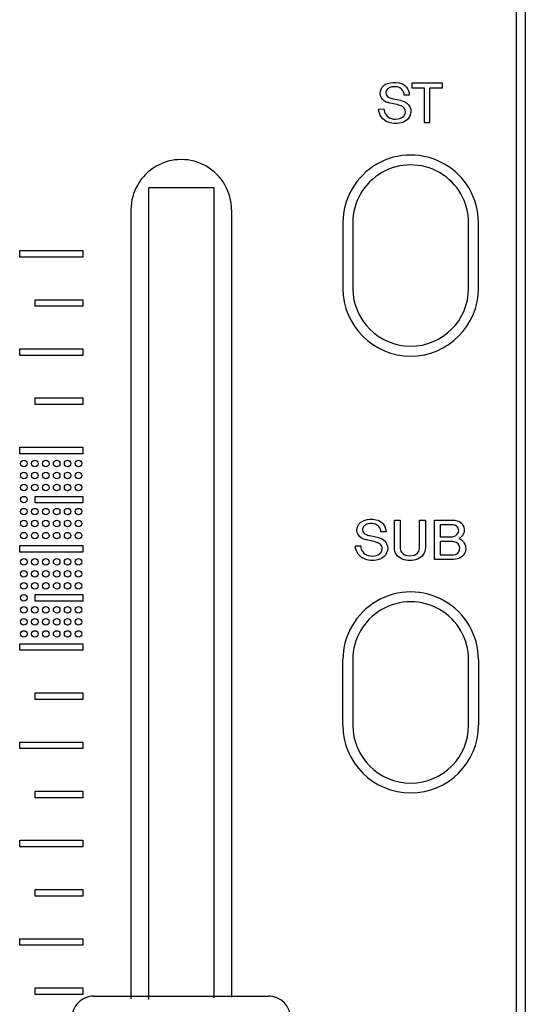
# Model space of a CAD drawing. Extents: x -104 to 286, y -36 to 312.
# Drawn here: x 107 to 130, y 22 to 67 of the extents above; entities that cross this region are included whole.
import ezdxf

# ---------------------------------------------------------------- set-up
doc = ezdxf.new("R2010")
doc.units = 0
doc.layers.add('レイヤー_1', color=160, linetype='CONTINUOUS')

# ---------------------------------------------------------------- blocks, each defined once
blk = doc.blocks.new('AI9-BLK322')
at = {"layer": 'レイヤー_1', "color": 7}
blk.add_lwpolyline([(0.051, 0.67), (0.624, 0.67), (0.624, -0.91), (0.885, -0.91), (0.885, 0.67), (1.461, 0.67), (1.461, 0.886), (0.051, 0.886)], close=True, dxfattribs=at)
blk.add_open_spline([(-1.461, -0.291), (-1.449, -0.562), (-1.275, -0.804), (-1.017, -0.896), (-0.802, -0.976), (-0.564, -0.977), (-0.348, -0.899), (-0.246, -0.863), (-0.153, -0.794), (-0.088, -0.707), (0, -0.591), (0.033, -0.44), (0.006, -0.3), (-0.026, -0.147), (-0.126, -0.021), (-0.268, 0.042), (-0.354, 0.079), (-0.444, 0.107), (-0.538, 0.126), (-0.538, 0.126), (-0.793, 0.18), (-0.793, 0.18), (-0.862, 0.194), (-0.933, 0.217), (-1, 0.246), (-1.07, 0.279), (-1.122, 0.349), (-1.131, 0.429), (-1.139, 0.508), (-1.107, 0.584), (-1.045, 0.635), (-1.013, 0.659), (-0.978, 0.68), (-0.939, 0.694), (-0.835, 0.731), (-0.723, 0.741), (-0.611, 0.719), (-0.432, 0.684), (-0.299, 0.528), (-0.291, 0.347), (-0.291, 0.347), (-0.059, 0.347), (-0.059, 0.347), (-0.059, 0.619), (-0.254, 0.855), (-0.522, 0.91), (-0.699, 0.945), (-0.882, 0.934), (-1.053, 0.874), (-1.149, 0.845), (-1.233, 0.785), (-1.294, 0.702), (-1.381, 0.593), (-1.406, 0.451), (-1.371, 0.316), (-1.332, 0.185), (-1.233, 0.078), (-1.106, 0.028), (-1.055, 0.008), (-1.001, -0.007), (-0.947, -0.021), (-0.947, -0.021), (-0.615, -0.091), (-0.615, -0.091), (-0.532, -0.112), (-0.454, -0.138), (-0.379, -0.176), (-0.311, -0.209), (-0.261, -0.273), (-0.24, -0.345), (-0.22, -0.418), (-0.232, -0.498), (-0.271, -0.56), (-0.321, -0.639), (-0.397, -0.697), (-0.487, -0.723), (-0.613, -0.761), (-0.748, -0.763), (-0.876, -0.728), (-1.074, -0.67), (-1.214, -0.49), (-1.214, -0.282), (-1.214, -0.282), (-1.461, -0.291), (-1.461, -0.291)], degree=3, knots=[0, 0, 0, 0, 1, 1, 1, 2, 2, 2, 3, 3, 3, 4, 4, 4, 5, 5, 5, 6, 6, 6, 7, 7, 7, 8, 8, 8, 9, 9, 9, 10, 10, 10, 11, 11, 11, 12, 12, 12, 13, 13, 13, 14, 14, 14, 15, 15, 15, 16, 16, 16, 17, 17, 17, 18, 18, 18, 19, 19, 19, 20, 20, 20, 21, 21, 21, 22, 22, 22, 23, 23, 23, 24, 24, 24, 25, 25, 25, 26, 26, 26, 27, 27, 27, 28, 28, 28, 28], dxfattribs=at)
blk = doc.blocks.new('AI9-BLK162')
at = {"layer": 'レイヤー_1', "color": 7}
for points, knots in [([(-2.517, -0.29), (-2.507, -0.563), (-2.332, -0.803), (-2.075, -0.895), (-1.859, -0.974), (-1.621, -0.976), (-1.406, -0.9), (-1.303, -0.862), (-1.211, -0.795), (-1.144, -0.705), (-1.058, -0.589), (-1.023, -0.441), (-1.052, -0.297), (-1.082, -0.146), (-1.186, -0.02), (-1.325, 0.041), (-1.411, 0.078), (-1.504, 0.109), (-1.596, 0.126), (-1.596, 0.126), (-1.851, 0.179), (-1.851, 0.179), (-1.922, 0.194), (-1.99, 0.218), (-2.058, 0.247), (-2.13, 0.281), (-2.179, 0.349), (-2.189, 0.428), (-2.198, 0.506), (-2.165, 0.585), (-2.102, 0.634), (-2.071, 0.66), (-2.034, 0.679), (-1.997, 0.696), (-1.892, 0.733), (-1.779, 0.74), (-1.668, 0.72), (-1.49, 0.685), (-1.357, 0.53), (-1.347, 0.348), (-1.347, 0.348), (-1.117, 0.348), (-1.117, 0.348), (-1.117, 0.62), (-1.311, 0.856), (-1.578, 0.908), (-1.757, 0.944), (-1.94, 0.935), (-2.111, 0.877), (-2.207, 0.844), (-2.291, 0.782), (-2.354, 0.702), (-2.438, 0.592), (-2.465, 0.45), (-2.428, 0.318), (-2.391, 0.185), (-2.293, 0.078), (-2.163, 0.03), (-2.112, 0.007), (-2.059, -0.007), (-2.004, -0.02), (-2.004, -0.02), (-1.673, -0.092), (-1.673, -0.092), (-1.592, -0.111), (-1.514, -0.137), (-1.437, -0.177), (-1.369, -0.21), (-1.319, -0.271), (-1.298, -0.344), (-1.278, -0.419), (-1.29, -0.495), (-1.329, -0.561), (-1.38, -0.638), (-1.456, -0.695), (-1.545, -0.722), (-1.671, -0.762), (-1.806, -0.762), (-1.934, -0.727), (-2.134, -0.672), (-2.272, -0.489), (-2.272, -0.281), (-2.272, -0.281), (-2.517, -0.29), (-2.517, -0.29)], [0, 0, 0, 0, 1, 1, 1, 2, 2, 2, 3, 3, 3, 4, 4, 4, 5, 5, 5, 6, 6, 6, 7, 7, 7, 8, 8, 8, 9, 9, 9, 10, 10, 10, 11, 11, 11, 12, 12, 12, 13, 13, 13, 14, 14, 14, 15, 15, 15, 16, 16, 16, 17, 17, 17, 18, 18, 18, 19, 19, 19, 20, 20, 20, 21, 21, 21, 22, 22, 22, 23, 23, 23, 24, 24, 24, 25, 25, 25, 26, 26, 26, 27, 27, 27, 28, 28, 28, 28]), ([(-0.736, -0.369), (-0.736, -0.603), (-0.594, -0.809), (-0.377, -0.892), (-0.153, -0.976), (0.097, -0.976), (0.32, -0.892), (0.538, -0.809), (0.682, -0.603), (0.682, -0.369), (0.682, -0.369), (0.682, 0.886), (0.682, 0.886), (0.682, 0.886), (0.418, 0.886), (0.418, 0.886), (0.418, 0.886), (0.418, -0.354), (0.418, -0.354), (0.418, -0.434), (0.395, -0.513), (0.35, -0.576), (0.306, -0.636), (0.245, -0.681), (0.177, -0.705), (0.043, -0.751), (-0.1, -0.751), (-0.233, -0.705), (-0.302, -0.681), (-0.363, -0.636), (-0.406, -0.576), (-0.454, -0.513), (-0.477, -0.434), (-0.477, -0.354), (-0.477, -0.354), (-0.477, 0.886), (-0.477, 0.886), (-0.477, 0.886), (-0.736, 0.886), (-0.736, 0.886), (-0.736, 0.886), (-0.736, -0.369), (-0.736, -0.369)], [0, 0, 0, 0, 1, 1, 1, 2, 2, 2, 3, 3, 3, 4, 4, 4, 5, 5, 5, 6, 6, 6, 7, 7, 7, 8, 8, 8, 9, 9, 9, 10, 10, 10, 11, 11, 11, 12, 12, 12, 13, 13, 13, 14, 14, 14, 14]), ([(1.092, -0.908), (1.092, -0.908), (1.965, -0.908), (1.965, -0.908), (2.089, -0.908), (2.213, -0.871), (2.317, -0.801), (2.464, -0.7), (2.543, -0.52), (2.517, -0.344), (2.495, -0.167), (2.374, -0.016), (2.203, 0.041), (2.37, 0.121), (2.466, 0.295), (2.452, 0.474), (2.434, 0.658), (2.307, 0.809), (2.13, 0.858), (2.056, 0.877), (1.979, 0.888), (1.903, 0.886), (1.903, 0.886), (1.092, 0.886), (1.092, 0.886), (1.092, 0.886), (1.092, -0.908), (1.092, -0.908)], [0, 0, 0, 0, 1, 1, 1, 2, 2, 2, 3, 3, 3, 4, 4, 4, 5, 5, 5, 6, 6, 6, 7, 7, 7, 8, 8, 8, 9, 9, 9, 9]), ([(1.354, 0.669), (1.354, 0.669), (1.893, 0.669), (1.893, 0.669), (1.946, 0.669), (2.001, 0.658), (2.052, 0.636), (2.124, 0.605), (2.178, 0.538), (2.195, 0.459), (2.209, 0.383), (2.187, 0.301), (2.132, 0.242), (2.06, 0.166), (1.961, 0.121), (1.858, 0.121), (1.858, 0.121), (1.354, 0.121), (1.354, 0.121), (1.354, 0.121), (1.354, 0.669), (1.354, 0.669)], [0, 0, 0, 0, 1, 1, 1, 2, 2, 2, 3, 3, 3, 4, 4, 4, 5, 5, 5, 6, 6, 6, 7, 7, 7, 7]), ([(1.354, -0.084), (1.354, -0.084), (1.883, -0.084), (1.883, -0.084), (1.958, -0.084), (2.03, -0.102), (2.095, -0.137), (2.215, -0.201), (2.277, -0.338), (2.242, -0.47), (2.209, -0.603), (2.091, -0.695), (1.956, -0.695), (1.956, -0.695), (1.354, -0.695), (1.354, -0.695), (1.354, -0.695), (1.354, -0.084), (1.354, -0.084)], [0, 0, 0, 0, 1, 1, 1, 2, 2, 2, 3, 3, 3, 4, 4, 4, 5, 5, 5, 6, 6, 6, 6])]:
    blk.add_open_spline(points, degree=3, knots=knots, dxfattribs=at)
blk = doc.blocks.new('AI9-BLK140')
at = {"layer": 'レイヤー_1', "color": 7}
for points in [[(-1.095, 1.646), (-1.095, 1.729), (-1.162, 1.795), (-1.246, 1.795), (-1.329, 1.795), (-1.396, 1.729), (-1.396, 1.646), (-1.396, 1.561), (-1.329, 1.497), (-1.246, 1.497), (-1.162, 1.497), (-1.095, 1.561), (-1.095, 1.646)], [(-0.599, 1.646), (-0.599, 1.729), (-0.663, 1.795), (-0.748, 1.795), (-0.83, 1.795), (-0.897, 1.729), (-0.897, 1.646), (-0.897, 1.561), (-0.83, 1.497), (-0.748, 1.497), (-0.663, 1.497), (-0.599, 1.561), (-0.599, 1.646)], [(-0.1, 1.646), (-0.1, 1.729), (-0.165, 1.795), (-0.249, 1.795), (-0.332, 1.795), (-0.4, 1.729), (-0.4, 1.646), (-0.4, 1.561), (-0.332, 1.497), (-0.249, 1.497), (-0.165, 1.497), (-0.1, 1.561), (-0.1, 1.646)], [(0.399, 1.646), (0.399, 1.729), (0.332, 1.795), (0.25, 1.795), (0.167, 1.795), (0.098, 1.729), (0.098, 1.646), (0.098, 1.561), (0.167, 1.497), (0.25, 1.497), (0.332, 1.497), (0.399, 1.561), (0.399, 1.646)], [(0.897, 1.646), (0.897, 1.729), (0.831, 1.795), (0.748, 1.795), (0.666, 1.795), (0.599, 1.729), (0.599, 1.646), (0.599, 1.561), (0.666, 1.497), (0.748, 1.497), (0.831, 1.497), (0.897, 1.561), (0.897, 1.646)], [(1.396, 1.646), (1.396, 1.729), (1.331, 1.795), (1.247, 1.795), (1.164, 1.795), (1.098, 1.729), (1.098, 1.646), (1.098, 1.561), (1.164, 1.497), (1.247, 1.497), (1.331, 1.497), (1.396, 1.561), (1.396, 1.646)], [(-1.095, 1.098), (-1.095, 1.181), (-1.162, 1.245), (-1.246, 1.245), (-1.329, 1.245), (-1.396, 1.181), (-1.396, 1.098), (-1.396, 1.014), (-1.329, 0.949), (-1.246, 0.949), (-1.162, 0.949), (-1.095, 1.014), (-1.095, 1.098)], [(-0.599, 1.098), (-0.599, 1.181), (-0.663, 1.245), (-0.748, 1.245), (-0.83, 1.245), (-0.897, 1.181), (-0.897, 1.098), (-0.897, 1.014), (-0.83, 0.949), (-0.748, 0.949), (-0.663, 0.949), (-0.599, 1.014), (-0.599, 1.098)], [(-0.1, 1.098), (-0.1, 1.181), (-0.165, 1.245), (-0.249, 1.245), (-0.332, 1.245), (-0.4, 1.181), (-0.4, 1.098), (-0.4, 1.014), (-0.332, 0.949), (-0.249, 0.949), (-0.165, 0.949), (-0.1, 1.014), (-0.1, 1.098)], [(0.399, 1.098), (0.399, 1.181), (0.332, 1.245), (0.25, 1.245), (0.167, 1.245), (0.098, 1.181), (0.098, 1.098), (0.098, 1.014), (0.167, 0.949), (0.25, 0.949), (0.332, 0.949), (0.399, 1.014), (0.399, 1.098)], [(0.897, 1.098), (0.897, 1.181), (0.831, 1.245), (0.748, 1.245), (0.666, 1.245), (0.599, 1.181), (0.599, 1.098), (0.599, 1.014), (0.666, 0.949), (0.748, 0.949), (0.831, 0.949), (0.897, 1.014), (0.897, 1.098)], [(1.396, 1.098), (1.396, 1.181), (1.331, 1.245), (1.247, 1.245), (1.164, 1.245), (1.098, 1.181), (1.098, 1.098), (1.098, 1.014), (1.164, 0.949), (1.247, 0.949), (1.331, 0.949), (1.396, 1.014), (1.396, 1.098)], [(-1.095, 0.548), (-1.095, 0.631), (-1.162, 0.698), (-1.246, 0.698), (-1.329, 0.698), (-1.396, 0.631), (-1.396, 0.548), (-1.396, 0.464), (-1.329, 0.4), (-1.246, 0.4), (-1.162, 0.4), (-1.095, 0.464), (-1.095, 0.548)], [(-0.599, 0.548), (-0.599, 0.631), (-0.663, 0.698), (-0.748, 0.698), (-0.83, 0.698), (-0.897, 0.631), (-0.897, 0.548), (-0.897, 0.464), (-0.83, 0.4), (-0.748, 0.4), (-0.663, 0.4), (-0.599, 0.464), (-0.599, 0.548)], [(-0.1, 0.548), (-0.1, 0.631), (-0.165, 0.698), (-0.249, 0.698), (-0.332, 0.698), (-0.4, 0.631), (-0.4, 0.548), (-0.4, 0.464), (-0.332, 0.4), (-0.249, 0.4), (-0.165, 0.4), (-0.1, 0.464), (-0.1, 0.548)], [(0.399, 0.548), (0.399, 0.631), (0.332, 0.698), (0.25, 0.698), (0.167, 0.698), (0.098, 0.631), (0.098, 0.548), (0.098, 0.464), (0.167, 0.4), (0.25, 0.4), (0.332, 0.4), (0.399, 0.464), (0.399, 0.548)], [(0.897, 0.548), (0.897, 0.631), (0.831, 0.698), (0.748, 0.698), (0.666, 0.698), (0.599, 0.631), (0.599, 0.548), (0.599, 0.464), (0.666, 0.4), (0.748, 0.4), (0.831, 0.4), (0.897, 0.464), (0.897, 0.548)], [(1.396, 0.548), (1.396, 0.631), (1.331, 0.698), (1.247, 0.698), (1.164, 0.698), (1.098, 0.631), (1.098, 0.548), (1.098, 0.464), (1.164, 0.4), (1.247, 0.4), (1.331, 0.4), (1.396, 0.464), (1.396, 0.548)], [(-1.095, -0.001), (-1.095, 0.083), (-1.162, 0.148), (-1.246, 0.148), (-1.329, 0.148), (-1.396, 0.083), (-1.396, -0.001), (-1.396, -0.084), (-1.329, -0.15), (-1.246, -0.15), (-1.162, -0.15), (-1.095, -0.084), (-1.095, -0.001)], [(-1.095, -0.548), (-1.095, -0.466), (-1.162, -0.4), (-1.246, -0.4), (-1.329, -0.4), (-1.396, -0.466), (-1.396, -0.548), (-1.396, -0.631), (-1.329, -0.698), (-1.246, -0.698), (-1.162, -0.698), (-1.095, -0.631), (-1.095, -0.548)], [(-0.599, -0.548), (-0.599, -0.466), (-0.663, -0.4), (-0.748, -0.4), (-0.83, -0.4), (-0.897, -0.466), (-0.897, -0.548), (-0.897, -0.631), (-0.83, -0.698), (-0.748, -0.698), (-0.663, -0.698), (-0.599, -0.631), (-0.599, -0.548)], [(-0.1, -0.548), (-0.1, -0.466), (-0.165, -0.4), (-0.249, -0.4), (-0.332, -0.4), (-0.4, -0.466), (-0.4, -0.548), (-0.4, -0.631), (-0.332, -0.698), (-0.249, -0.698), (-0.165, -0.698), (-0.1, -0.631), (-0.1, -0.548)], [(0.399, -0.548), (0.399, -0.466), (0.332, -0.4), (0.25, -0.4), (0.167, -0.4), (0.098, -0.466), (0.098, -0.548), (0.098, -0.631), (0.167, -0.698), (0.25, -0.698), (0.332, -0.698), (0.399, -0.631), (0.399, -0.548)], [(0.897, -0.548), (0.897, -0.466), (0.831, -0.4), (0.748, -0.4), (0.666, -0.4), (0.599, -0.466), (0.599, -0.548), (0.599, -0.631), (0.666, -0.698), (0.748, -0.698), (0.831, -0.698), (0.897, -0.631), (0.897, -0.548)], [(1.396, -0.548), (1.396, -0.466), (1.331, -0.4), (1.247, -0.4), (1.164, -0.4), (1.098, -0.466), (1.098, -0.548), (1.098, -0.631), (1.164, -0.698), (1.247, -0.698), (1.331, -0.698), (1.396, -0.631), (1.396, -0.548)], [(-1.095, -1.096), (-1.095, -1.014), (-1.162, -0.947), (-1.246, -0.947), (-1.329, -0.947), (-1.396, -1.014), (-1.396, -1.096), (-1.396, -1.179), (-1.329, -1.248), (-1.246, -1.248), (-1.162, -1.248), (-1.095, -1.179), (-1.095, -1.096)], [(-0.599, -1.096), (-0.599, -1.014), (-0.663, -0.947), (-0.748, -0.947), (-0.83, -0.947), (-0.897, -1.014), (-0.897, -1.096), (-0.897, -1.179), (-0.83, -1.248), (-0.748, -1.248), (-0.663, -1.248), (-0.599, -1.179), (-0.599, -1.096)], [(-0.1, -1.096), (-0.1, -1.014), (-0.165, -0.947), (-0.249, -0.947), (-0.332, -0.947), (-0.4, -1.014), (-0.4, -1.096), (-0.4, -1.179), (-0.332, -1.248), (-0.249, -1.248), (-0.165, -1.248), (-0.1, -1.179), (-0.1, -1.096)], [(0.399, -1.096), (0.399, -1.014), (0.332, -0.947), (0.25, -0.947), (0.167, -0.947), (0.098, -1.014), (0.098, -1.096), (0.098, -1.179), (0.167, -1.248), (0.25, -1.248), (0.332, -1.248), (0.399, -1.179), (0.399, -1.096)], [(0.897, -1.096), (0.897, -1.014), (0.831, -0.947), (0.748, -0.947), (0.666, -0.947), (0.599, -1.014), (0.599, -1.096), (0.599, -1.179), (0.666, -1.248), (0.748, -1.248), (0.831, -1.248), (0.897, -1.179), (0.897, -1.096)], [(1.396, -1.096), (1.396, -1.014), (1.331, -0.947), (1.247, -0.947), (1.164, -0.947), (1.098, -1.014), (1.098, -1.096), (1.098, -1.179), (1.164, -1.248), (1.247, -1.248), (1.331, -1.248), (1.396, -1.179), (1.396, -1.096)], [(-1.095, -1.646), (-1.095, -1.561), (-1.162, -1.497), (-1.246, -1.497), (-1.329, -1.497), (-1.396, -1.561), (-1.396, -1.646), (-1.396, -1.727), (-1.329, -1.795), (-1.246, -1.795), (-1.162, -1.795), (-1.095, -1.727), (-1.095, -1.646)], [(-0.599, -1.646), (-0.599, -1.561), (-0.663, -1.497), (-0.748, -1.497), (-0.83, -1.497), (-0.897, -1.561), (-0.897, -1.646), (-0.897, -1.727), (-0.83, -1.795), (-0.748, -1.795), (-0.663, -1.795), (-0.599, -1.727), (-0.599, -1.646)], [(-0.1, -1.646), (-0.1, -1.561), (-0.165, -1.497), (-0.249, -1.497), (-0.332, -1.497), (-0.4, -1.561), (-0.4, -1.646), (-0.4, -1.727), (-0.332, -1.795), (-0.249, -1.795), (-0.165, -1.795), (-0.1, -1.727), (-0.1, -1.646)], [(0.399, -1.646), (0.399, -1.561), (0.332, -1.497), (0.25, -1.497), (0.167, -1.497), (0.098, -1.561), (0.098, -1.646), (0.098, -1.727), (0.167, -1.795), (0.25, -1.795), (0.332, -1.795), (0.399, -1.727), (0.399, -1.646)], [(0.897, -1.646), (0.897, -1.561), (0.831, -1.497), (0.748, -1.497), (0.666, -1.497), (0.599, -1.561), (0.599, -1.646), (0.599, -1.727), (0.666, -1.795), (0.748, -1.795), (0.831, -1.795), (0.897, -1.727), (0.897, -1.646)], [(1.396, -1.646), (1.396, -1.561), (1.331, -1.497), (1.247, -1.497), (1.164, -1.497), (1.098, -1.561), (1.098, -1.646), (1.098, -1.727), (1.164, -1.795), (1.247, -1.795), (1.331, -1.795), (1.396, -1.727), (1.396, -1.646)]]:
    blk.add_open_spline(points, degree=3, knots=[0, 0, 0, 0, 1, 1, 1, 2, 2, 2, 3, 3, 3, 4, 4, 4, 4], dxfattribs=at)
blk = doc.blocks.new('AI9-BLK139')
at = {"layer": 'レイヤー_1', "color": 7}
for points in [[(-1.095, 1.645), (-1.095, 1.728), (-1.164, 1.794), (-1.246, 1.794), (-1.329, 1.794), (-1.396, 1.728), (-1.396, 1.645), (-1.396, 1.563), (-1.329, 1.497), (-1.246, 1.497), (-1.164, 1.497), (-1.095, 1.563), (-1.095, 1.645)], [(-0.599, 1.645), (-0.599, 1.728), (-0.663, 1.794), (-0.748, 1.794), (-0.83, 1.794), (-0.897, 1.728), (-0.897, 1.645), (-0.897, 1.563), (-0.83, 1.497), (-0.748, 1.497), (-0.663, 1.497), (-0.599, 1.563), (-0.599, 1.645)], [(-0.1, 1.645), (-0.1, 1.728), (-0.165, 1.794), (-0.249, 1.794), (-0.332, 1.794), (-0.4, 1.728), (-0.4, 1.645), (-0.4, 1.563), (-0.332, 1.497), (-0.249, 1.497), (-0.165, 1.497), (-0.1, 1.563), (-0.1, 1.645)], [(0.399, 1.645), (0.399, 1.728), (0.332, 1.794), (0.25, 1.794), (0.167, 1.794), (0.098, 1.728), (0.098, 1.645), (0.098, 1.563), (0.167, 1.497), (0.25, 1.497), (0.332, 1.497), (0.399, 1.563), (0.399, 1.645)], [(0.897, 1.645), (0.897, 1.728), (0.831, 1.794), (0.748, 1.794), (0.666, 1.794), (0.599, 1.728), (0.599, 1.645), (0.599, 1.563), (0.666, 1.497), (0.748, 1.497), (0.831, 1.497), (0.897, 1.563), (0.897, 1.645)], [(1.396, 1.645), (1.396, 1.728), (1.329, 1.794), (1.247, 1.794), (1.164, 1.794), (1.098, 1.728), (1.098, 1.645), (1.098, 1.563), (1.164, 1.497), (1.247, 1.497), (1.329, 1.497), (1.396, 1.563), (1.396, 1.645)], [(-1.095, 1.098), (-1.095, 1.178), (-1.164, 1.246), (-1.246, 1.246), (-1.329, 1.246), (-1.396, 1.178), (-1.396, 1.098), (-1.396, 1.015), (-1.329, 0.947), (-1.246, 0.947), (-1.164, 0.947), (-1.095, 1.015), (-1.095, 1.098)], [(-0.599, 1.098), (-0.599, 1.178), (-0.663, 1.246), (-0.748, 1.246), (-0.83, 1.246), (-0.897, 1.178), (-0.897, 1.098), (-0.897, 1.015), (-0.83, 0.947), (-0.748, 0.947), (-0.663, 0.947), (-0.599, 1.015), (-0.599, 1.098)], [(-0.1, 1.098), (-0.1, 1.178), (-0.165, 1.246), (-0.249, 1.246), (-0.332, 1.246), (-0.4, 1.178), (-0.4, 1.098), (-0.4, 1.015), (-0.332, 0.947), (-0.249, 0.947), (-0.165, 0.947), (-0.1, 1.015), (-0.1, 1.098)], [(0.399, 1.098), (0.399, 1.178), (0.332, 1.246), (0.25, 1.246), (0.167, 1.246), (0.098, 1.178), (0.098, 1.098), (0.098, 1.015), (0.167, 0.947), (0.25, 0.947), (0.332, 0.947), (0.399, 1.015), (0.399, 1.098)], [(0.897, 1.098), (0.897, 1.178), (0.831, 1.246), (0.748, 1.246), (0.666, 1.246), (0.599, 1.178), (0.599, 1.098), (0.599, 1.015), (0.666, 0.947), (0.748, 0.947), (0.831, 0.947), (0.897, 1.015), (0.897, 1.098)], [(1.396, 1.098), (1.396, 1.178), (1.329, 1.246), (1.247, 1.246), (1.164, 1.246), (1.098, 1.178), (1.098, 1.098), (1.098, 1.015), (1.164, 0.947), (1.247, 0.947), (1.329, 0.947), (1.396, 1.015), (1.396, 1.098)], [(-1.095, 0.548), (-1.095, 0.63), (-1.164, 0.699), (-1.246, 0.699), (-1.329, 0.699), (-1.396, 0.63), (-1.396, 0.548), (-1.396, 0.466), (-1.329, 0.399), (-1.246, 0.399), (-1.164, 0.399), (-1.095, 0.466), (-1.095, 0.548)], [(-0.599, 0.548), (-0.599, 0.63), (-0.663, 0.699), (-0.748, 0.699), (-0.83, 0.699), (-0.897, 0.63), (-0.897, 0.548), (-0.897, 0.466), (-0.83, 0.399), (-0.748, 0.399), (-0.663, 0.399), (-0.599, 0.466), (-0.599, 0.548)], [(-0.1, 0.548), (-0.1, 0.63), (-0.165, 0.699), (-0.249, 0.699), (-0.332, 0.699), (-0.4, 0.63), (-0.4, 0.548), (-0.4, 0.466), (-0.332, 0.399), (-0.249, 0.399), (-0.165, 0.399), (-0.1, 0.466), (-0.1, 0.548)], [(0.399, 0.548), (0.399, 0.63), (0.332, 0.699), (0.25, 0.699), (0.167, 0.699), (0.098, 0.63), (0.098, 0.548), (0.098, 0.466), (0.167, 0.399), (0.25, 0.399), (0.332, 0.399), (0.399, 0.466), (0.399, 0.548)], [(0.897, 0.548), (0.897, 0.63), (0.831, 0.699), (0.748, 0.699), (0.666, 0.699), (0.599, 0.63), (0.599, 0.548), (0.599, 0.466), (0.666, 0.399), (0.748, 0.399), (0.831, 0.399), (0.897, 0.466), (0.897, 0.548)], [(1.396, 0.548), (1.396, 0.63), (1.329, 0.699), (1.247, 0.699), (1.164, 0.699), (1.098, 0.63), (1.098, 0.548), (1.098, 0.466), (1.164, 0.399), (1.247, 0.399), (1.329, 0.399), (1.396, 0.466), (1.396, 0.548)], [(-1.095, 0), (-1.095, 0.083), (-1.164, 0.149), (-1.246, 0.149), (-1.329, 0.149), (-1.396, 0.083), (-1.396, 0), (-1.396, -0.083), (-1.329, -0.149), (-1.246, -0.149), (-1.164, -0.149), (-1.095, -0.083), (-1.095, 0)], [(-1.095, -0.548), (-1.095, -0.465), (-1.164, -0.4), (-1.246, -0.4), (-1.329, -0.4), (-1.396, -0.465), (-1.396, -0.548), (-1.396, -0.63), (-1.329, -0.699), (-1.246, -0.699), (-1.164, -0.699), (-1.095, -0.63), (-1.095, -0.548)], [(-0.599, -0.548), (-0.599, -0.465), (-0.663, -0.4), (-0.748, -0.4), (-0.83, -0.4), (-0.897, -0.465), (-0.897, -0.548), (-0.897, -0.63), (-0.83, -0.699), (-0.748, -0.699), (-0.663, -0.699), (-0.599, -0.63), (-0.599, -0.548)], [(-0.1, -0.548), (-0.1, -0.465), (-0.165, -0.4), (-0.249, -0.4), (-0.332, -0.4), (-0.4, -0.465), (-0.4, -0.548), (-0.4, -0.63), (-0.332, -0.699), (-0.249, -0.699), (-0.165, -0.699), (-0.1, -0.63), (-0.1, -0.548)], [(0.399, -0.548), (0.399, -0.465), (0.332, -0.4), (0.25, -0.4), (0.167, -0.4), (0.098, -0.465), (0.098, -0.548), (0.098, -0.63), (0.167, -0.699), (0.25, -0.699), (0.332, -0.699), (0.399, -0.63), (0.399, -0.548)], [(0.897, -0.548), (0.897, -0.465), (0.831, -0.4), (0.748, -0.4), (0.666, -0.4), (0.599, -0.465), (0.599, -0.548), (0.599, -0.63), (0.666, -0.699), (0.748, -0.699), (0.831, -0.699), (0.897, -0.63), (0.897, -0.548)], [(1.396, -0.548), (1.396, -0.465), (1.329, -0.4), (1.247, -0.4), (1.164, -0.4), (1.098, -0.465), (1.098, -0.548), (1.098, -0.63), (1.164, -0.699), (1.247, -0.699), (1.329, -0.699), (1.396, -0.63), (1.396, -0.548)], [(-1.095, -1.095), (-1.095, -1.013), (-1.164, -0.948), (-1.246, -0.948), (-1.329, -0.948), (-1.396, -1.013), (-1.396, -1.095), (-1.396, -1.178), (-1.329, -1.246), (-1.246, -1.246), (-1.164, -1.246), (-1.095, -1.178), (-1.095, -1.095)], [(-0.599, -1.095), (-0.599, -1.013), (-0.663, -0.948), (-0.748, -0.948), (-0.83, -0.948), (-0.897, -1.013), (-0.897, -1.095), (-0.897, -1.178), (-0.83, -1.246), (-0.748, -1.246), (-0.663, -1.246), (-0.599, -1.178), (-0.599, -1.095)], [(-0.1, -1.095), (-0.1, -1.013), (-0.165, -0.948), (-0.249, -0.948), (-0.332, -0.948), (-0.4, -1.013), (-0.4, -1.095), (-0.4, -1.178), (-0.332, -1.246), (-0.249, -1.246), (-0.165, -1.246), (-0.1, -1.178), (-0.1, -1.095)], [(0.399, -1.095), (0.399, -1.013), (0.332, -0.948), (0.25, -0.948), (0.167, -0.948), (0.098, -1.013), (0.098, -1.095), (0.098, -1.178), (0.167, -1.246), (0.25, -1.246), (0.332, -1.246), (0.399, -1.178), (0.399, -1.095)], [(0.897, -1.095), (0.897, -1.013), (0.831, -0.948), (0.748, -0.948), (0.666, -0.948), (0.599, -1.013), (0.599, -1.095), (0.599, -1.178), (0.666, -1.246), (0.748, -1.246), (0.831, -1.246), (0.897, -1.178), (0.897, -1.095)], [(1.396, -1.095), (1.396, -1.013), (1.329, -0.948), (1.247, -0.948), (1.164, -0.948), (1.098, -1.013), (1.098, -1.095), (1.098, -1.178), (1.164, -1.246), (1.247, -1.246), (1.329, -1.246), (1.396, -1.178), (1.396, -1.095)], [(-1.095, -1.645), (-1.095, -1.563), (-1.164, -1.498), (-1.246, -1.498), (-1.329, -1.498), (-1.396, -1.563), (-1.396, -1.645), (-1.396, -1.729), (-1.329, -1.794), (-1.246, -1.794), (-1.164, -1.794), (-1.095, -1.729), (-1.095, -1.645)], [(-0.599, -1.645), (-0.599, -1.563), (-0.663, -1.498), (-0.748, -1.498), (-0.83, -1.498), (-0.897, -1.563), (-0.897, -1.645), (-0.897, -1.729), (-0.83, -1.794), (-0.748, -1.794), (-0.663, -1.794), (-0.599, -1.729), (-0.599, -1.645)], [(-0.1, -1.645), (-0.1, -1.563), (-0.165, -1.498), (-0.249, -1.498), (-0.332, -1.498), (-0.4, -1.563), (-0.4, -1.645), (-0.4, -1.729), (-0.332, -1.794), (-0.249, -1.794), (-0.165, -1.794), (-0.1, -1.729), (-0.1, -1.645)], [(0.399, -1.645), (0.399, -1.563), (0.332, -1.498), (0.25, -1.498), (0.167, -1.498), (0.098, -1.563), (0.098, -1.645), (0.098, -1.729), (0.167, -1.794), (0.25, -1.794), (0.332, -1.794), (0.399, -1.729), (0.399, -1.645)], [(0.897, -1.645), (0.897, -1.563), (0.831, -1.498), (0.748, -1.498), (0.666, -1.498), (0.599, -1.563), (0.599, -1.645), (0.599, -1.729), (0.666, -1.794), (0.748, -1.794), (0.831, -1.794), (0.897, -1.729), (0.897, -1.645)], [(1.396, -1.645), (1.396, -1.563), (1.329, -1.498), (1.247, -1.498), (1.164, -1.498), (1.098, -1.563), (1.098, -1.645), (1.098, -1.729), (1.164, -1.794), (1.247, -1.794), (1.329, -1.794), (1.396, -1.729), (1.396, -1.645)]]:
    blk.add_open_spline(points, degree=3, knots=[0, 0, 0, 0, 1, 1, 1, 2, 2, 2, 3, 3, 3, 4, 4, 4, 4], dxfattribs=at)
blk = doc.blocks.new('AI9-BLK79')
at = {"layer": 'レイヤー_1', "color": 7}
for p, q in [((23.296, -48.879), (23.296, -85.934)), ((26.286, -48.879), (23.296, -48.879)), ((26.286, -48.879), (26.286, -85.846)), ((22.497, -49.876), (22.497, -85.903)), ((27.083, -49.876), (27.083, -85.815)), ((32.17, -50.469), (32.17, -53.462)), ((32.62, -50.469), (32.62, -53.462)), ((37.905, -53.462), (37.905, -50.469)), ((38.355, -53.462), (38.355, -50.469)), ((32.17, -73.407), (32.17, -70.414)), ((32.62, -70.414), (32.62, -73.407)), ((37.905, -73.407), (37.905, -70.414)), ((38.355, -70.414), (38.355, -73.407)), ((20.801, -85.779), (28.78, -85.779))]:
    blk.add_line(p, q, dxfattribs=at)
for points, knots in [([(27.083, -49.876), (27.083, -49.06), (26.648, -48.302), (25.937, -47.891), (25.228, -47.481), (24.353, -47.481), (23.643, -47.891), (22.933, -48.302), (22.497, -49.06), (22.497, -49.876)], [0, 0, 0, 0, 1, 1, 1, 2, 2, 2, 3, 3, 3, 3]), ([(38.355, -50.469), (38.355, -49.364), (37.766, -48.345), (36.807, -47.791), (35.852, -47.24), (34.672, -47.24), (33.717, -47.791), (32.761, -48.345), (32.17, -49.364), (32.17, -50.469)], [0, 0, 0, 0, 1, 1, 1, 2, 2, 2, 3, 3, 3, 3]), ([(37.905, -50.469), (37.905, -49.525), (37.402, -48.653), (36.584, -48.18), (35.765, -47.708), (34.758, -47.708), (33.941, -48.18), (33.123, -48.653), (32.62, -49.525), (32.62, -50.469)], [0, 0, 0, 0, 1, 1, 1, 2, 2, 2, 3, 3, 3, 3]), ([(32.17, -53.462), (32.17, -55.169), (33.557, -56.553), (35.263, -56.553), (36.97, -56.553), (38.355, -55.169), (38.355, -53.462)], [0, 0, 0, 0, 1, 1, 1, 2, 2, 2, 2]), ([(32.62, -53.462), (32.62, -54.922), (33.804, -56.103), (35.263, -56.103), (36.721, -56.103), (37.905, -54.922), (37.905, -53.462)], [0, 0, 0, 0, 1, 1, 1, 2, 2, 2, 2]), ([(38.355, -70.414), (38.355, -69.309), (37.766, -68.29), (36.807, -67.738), (35.852, -67.184), (34.672, -67.184), (33.717, -67.738), (32.761, -68.29), (32.17, -69.309), (32.17, -70.414)], [0, 0, 0, 0, 1, 1, 1, 2, 2, 2, 3, 3, 3, 3]), ([(37.905, -70.414), (37.905, -69.472), (37.402, -68.598), (36.584, -68.127), (35.765, -67.653), (34.758, -67.653), (33.941, -68.127), (33.123, -68.598), (32.62, -69.472), (32.62, -70.414)], [0, 0, 0, 0, 1, 1, 1, 2, 2, 2, 3, 3, 3, 3]), ([(32.17, -73.407), (32.17, -75.114), (33.557, -76.499), (35.263, -76.499), (36.97, -76.499), (38.355, -75.114), (38.355, -73.407)], [0, 0, 0, 0, 1, 1, 1, 2, 2, 2, 2]), ([(32.62, -73.407), (32.62, -74.867), (33.804, -76.05), (35.263, -76.05), (36.721, -76.05), (37.905, -74.867), (37.905, -73.407)], [0, 0, 0, 0, 1, 1, 1, 2, 2, 2, 2]), ([(20.801, -85.779), (20.538, -85.779), (20.283, -85.886), (20.096, -86.071), (19.91, -86.26), (19.803, -86.511), (19.803, -86.776)], [0, 0, 0, 0, 1, 1, 1, 2, 2, 2, 2]), ([(29.777, -86.776), (29.777, -86.511), (29.671, -86.26), (29.485, -86.071), (29.298, -85.886), (29.043, -85.779), (28.78, -85.779)], [0, 0, 0, 0, 1, 1, 1, 2, 2, 2, 2])]:
    blk.add_open_spline(points, degree=3, knots=knots, dxfattribs=at)
blk = doc.blocks.new('AI9-BLK1')
at = {"layer": 'レイヤー_1', "color": 7}
for points in [[(39.14, -145.57), (38.741, -145.57), (38.741, 97.768), (39.14, 97.768)], [(18.945, -81.912), (16.067, -81.912), (16.067, -81.614), (18.945, -81.614)], [(18.945, -84.157), (16.766, -84.157), (16.766, -83.858), (18.945, -83.858)], [(18.945, -86.399), (16.067, -86.399), (16.067, -86.1), (18.945, -86.1)], [(18.945, -88.643), (16.766, -88.643), (16.766, -88.344), (18.945, -88.344)], [(18.945, -90.888), (16.067, -90.888), (16.067, -90.588), (18.945, -90.588)], [(18.945, -93.132), (16.766, -93.132), (16.766, -92.834), (18.945, -92.834)], [(18.945, -95.377), (16.067, -95.377), (16.067, -95.076), (18.945, -95.076)], [(18.945, -97.619), (16.766, -97.619), (16.766, -97.321), (18.945, -97.321)], [(18.945, -99.863), (16.067, -99.863), (16.067, -99.565), (18.945, -99.565)], [(18.945, -102.107), (16.766, -102.107), (16.766, -101.808), (18.945, -101.808)], [(18.945, -104.351), (16.067, -104.351), (16.067, -104.052), (18.945, -104.052)], [(18.945, -106.595), (16.766, -106.595), (16.766, -106.294), (18.945, -106.294)], [(18.945, -108.839), (16.067, -108.839), (16.067, -108.538), (18.945, -108.538)], [(18.945, -111.083), (16.766, -111.083), (16.766, -110.783), (18.945, -110.783)], [(18.945, -113.327), (16.067, -113.327), (16.067, -113.029), (18.945, -113.029)], [(18.945, -115.569), (16.766, -115.569), (16.766, -115.271), (18.945, -115.271)]]:
    blk.add_lwpolyline(points, close=True, dxfattribs=at)
for name, p in [('AI9-BLK79', (-1.353, -29.876)), ('AI9-BLK322', (33.904, -74.861)), ('AI9-BLK140', (17.506, -92.982)), ('AI9-BLK162', (33.901, -94.807)), ('AI9-BLK139', (17.506, -97.47))]:
    blk.add_blockref(name, p, dxfattribs=at)

msp = doc.modelspace()

# ---------------------------------------------------------------- block references
at = {"layer": 'レイヤー_1', "color": 7}
msp.add_blockref('AI9-BLK1', (91.055166, 138.044718), dxfattribs=at)

doc.saveas('drawing.dxf')
